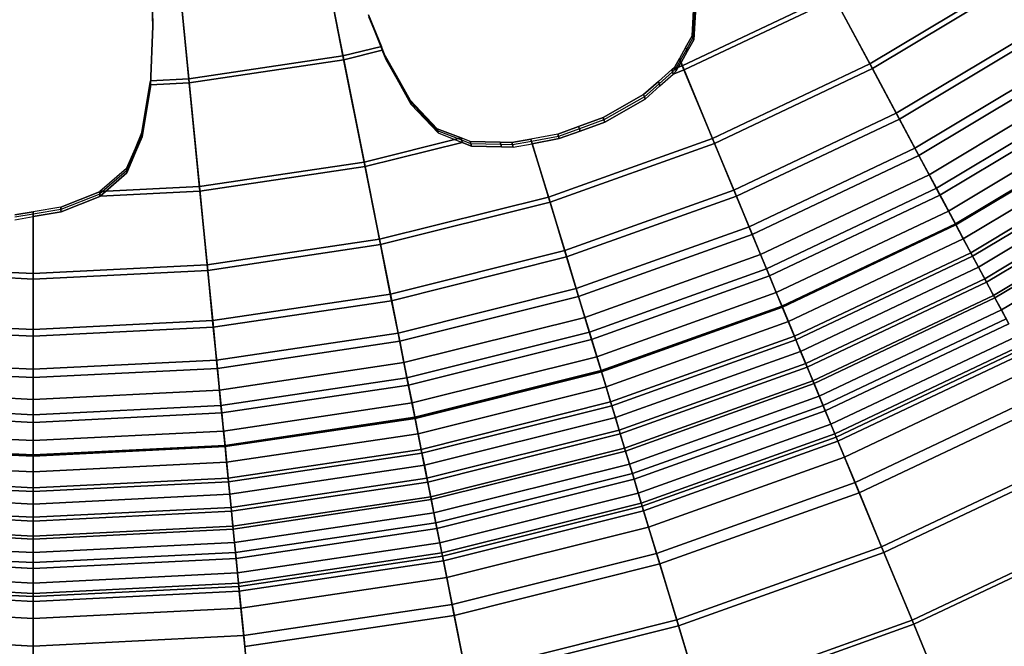
# Model space of a CAD drawing. Units: millimetres. Extents: x -1418 to 1944, y -1547 to 1692.
# Drawn here: x -148 to -137, y 158 to 164 of the extents above; entities that cross this region are included whole.
import ezdxf

# ---------------------------------------------------------------- set-up
doc = ezdxf.new("R2010")
doc.units = ezdxf.units.MM
doc.header["$MEASUREMENT"] = 0
doc.layers.add('Слой1', color=7, linetype='Continuous', lineweight=25)

msp = doc.modelspace()

# ---------------------------------------------------------------- linework, layer by layer
at = {"layer": 'Слой1', "color": 7, "linetype": 'Continuous', "lineweight": 25}
for p, q in [((-144.231, 164.025), (-144.532, 165.54)), ((-144.532, 165.54), (-144.231, 164.025)), ((-144.524, 165.501), (-144.222, 163.983)), ((-144.222, 163.983), (-144.524, 165.501)), ((-146.032, 165.317), (-145.881, 163.779)), ((-145.881, 163.779), (-146.032, 165.317)), ((-145.877, 163.737), (-146.028, 165.277)), ((-146.028, 165.277), (-145.877, 163.737)), ((-146.293, 165.039), (-146.268, 164.384)), ((-146.268, 164.384), (-146.293, 165.039)), ((-146.292, 165.019), (-146.267, 164.364)), ((-146.266, 164.344), (-146.291, 164.999)), ((-146.291, 164.999), (-146.266, 164.344)), ((-136.991, 164.899), (-138.59, 163.94)), ((-138.59, 163.94), (-136.991, 164.899)), ((-138.563, 163.889), (-136.959, 164.851)), ((-136.959, 164.851), (-138.563, 163.889)), ((-138.987, 164.683), (-140.598, 163.92)), ((-140.598, 163.92), (-138.987, 164.683)), ((-140.47, 164.658), (-140.493, 164.24)), ((-140.493, 164.24), (-140.47, 164.658)), ((-138.59, 163.94), (-138.987, 164.683)), ((-138.987, 164.683), (-138.59, 163.94)), ((-140.579, 163.876), (-138.964, 164.64)), ((-138.964, 164.64), (-140.579, 163.876)), ((-140.46, 164.637), (-140.484, 164.219)), ((-140.474, 164.199), (-140.45, 164.617)), ((-140.45, 164.617), (-140.474, 164.199)), ((-138.964, 164.64), (-138.563, 163.889)), ((-138.563, 163.889), (-138.964, 164.64)), ((-143.82, 164.127), (-143.958, 164.464)), ((-143.958, 164.464), (-143.82, 164.127)), ((-146.268, 164.384), (-146.293, 163.759)), ((-146.267, 164.364), (-146.292, 163.738)), ((-146.291, 163.716), (-146.266, 164.344)), ((-146.266, 164.344), (-146.291, 163.716)), ((-146.267, 164.364), (-146.268, 164.384)), ((-146.268, 164.384), (-146.267, 164.364)), ((-146.266, 164.344), (-146.267, 164.364)), ((-146.267, 164.364), (-146.266, 164.344)), ((-143.815, 164.107), (-143.953, 164.444)), ((-143.948, 164.425), (-143.81, 164.086)), ((-136.658, 164.401), (-138.308, 163.412)), ((-138.308, 163.412), (-136.658, 164.401)), ((-138.274, 163.349), (-136.619, 164.342)), ((-136.619, 164.342), (-138.274, 163.349)), ((-140.493, 164.24), (-140.564, 164.114)), ((-140.564, 164.114), (-140.493, 164.24)), ((-140.493, 164.24), (-140.484, 164.219)), ((-140.484, 164.219), (-140.493, 164.24)), ((-140.484, 164.219), (-140.554, 164.094)), ((-140.545, 164.073), (-140.474, 164.199)), ((-140.474, 164.199), (-140.545, 164.073)), ((-140.484, 164.219), (-140.474, 164.199)), ((-140.474, 164.199), (-140.484, 164.219)), ((-144.231, 164.025), (-145.881, 163.779)), ((-145.881, 163.779), (-144.231, 164.025)), ((-143.82, 164.127), (-144.231, 164.025)), ((-144.231, 164.025), (-143.82, 164.127)), ((-144.005, 162.889), (-144.231, 164.025)), ((-144.231, 164.025), (-144.005, 162.889)), ((-144.222, 163.983), (-143.81, 164.086)), ((-143.81, 164.086), (-144.222, 163.983)), ((-143.779, 164.027), (-143.82, 164.127)), ((-143.815, 164.107), (-143.82, 164.127)), ((-143.82, 164.127), (-143.815, 164.107)), ((-143.774, 164.005), (-143.815, 164.107)), ((-143.81, 164.086), (-143.815, 164.107)), ((-143.815, 164.107), (-143.81, 164.086)), ((-143.81, 164.086), (-143.768, 163.984)), ((-143.768, 163.984), (-143.81, 164.086)), ((-143.663, 163.82), (-143.779, 164.027)), ((-143.779, 164.027), (-143.774, 164.005)), ((-143.779, 164.027), (-143.663, 163.82)), ((-143.774, 164.005), (-143.779, 164.027)), ((-140.564, 164.114), (-140.629, 163.997)), ((-140.554, 164.094), (-140.62, 163.977)), ((-140.611, 163.956), (-140.545, 164.073)), ((-140.545, 164.073), (-140.611, 163.956)), ((-140.564, 164.114), (-140.554, 164.094)), ((-140.554, 164.094), (-140.564, 164.114)), ((-140.554, 164.094), (-140.545, 164.073)), ((-140.545, 164.073), (-140.554, 164.094)), ((-136.422, 164.048), (-138.107, 163.037)), ((-138.107, 163.037), (-136.422, 164.048)), ((-145.877, 163.737), (-144.222, 163.983)), ((-144.222, 163.983), (-145.877, 163.737)), ((-144.222, 163.983), (-143.995, 162.841)), ((-143.995, 162.841), (-144.222, 163.983)), ((-143.774, 164.005), (-143.768, 163.984)), ((-143.657, 163.799), (-143.774, 164.005)), ((-143.768, 163.984), (-143.774, 164.005)), ((-143.768, 163.984), (-143.652, 163.777)), ((-143.652, 163.777), (-143.768, 163.984)), ((-140.712, 163.88), (-140.598, 163.92)), ((-140.598, 163.92), (-140.712, 163.88)), ((-140.629, 163.997), (-140.679, 163.908)), ((-140.679, 163.908), (-140.629, 163.997)), ((-140.62, 163.977), (-140.672, 163.887)), ((-140.664, 163.866), (-140.611, 163.956)), ((-140.629, 163.997), (-140.598, 163.92)), ((-140.598, 163.92), (-140.629, 163.997)), ((-140.62, 163.977), (-140.629, 163.997)), ((-140.629, 163.997), (-140.62, 163.977)), ((-140.611, 163.956), (-140.62, 163.977)), ((-140.62, 163.977), (-140.611, 163.956)), ((-140.579, 163.876), (-140.611, 163.956)), ((-140.611, 163.956), (-140.579, 163.876)), ((-140.598, 163.92), (-140.275, 163.141)), ((-140.275, 163.141), (-140.598, 163.92)), ((-138.59, 163.94), (-140.275, 163.141)), ((-140.275, 163.141), (-138.59, 163.94)), ((-138.59, 163.94), (-138.308, 163.412)), ((-138.308, 163.412), (-138.59, 163.94)), ((-138.066, 162.959), (-136.373, 163.975)), ((-136.373, 163.975), (-138.066, 162.959)), ((-143.511, 163.551), (-143.663, 163.82)), ((-143.663, 163.82), (-143.511, 163.551)), ((-143.657, 163.799), (-143.663, 163.82)), ((-143.663, 163.82), (-143.657, 163.799)), ((-140.712, 163.88), (-140.854, 163.753)), ((-140.854, 163.753), (-140.712, 163.88)), ((-140.703, 163.855), (-140.845, 163.728)), ((-140.837, 163.704), (-140.695, 163.831)), ((-140.679, 163.908), (-140.712, 163.88)), ((-140.703, 163.855), (-140.712, 163.88)), ((-140.712, 163.88), (-140.703, 163.855)), ((-140.672, 163.887), (-140.703, 163.855)), ((-140.695, 163.831), (-140.703, 163.855)), ((-140.703, 163.855), (-140.695, 163.831)), ((-140.579, 163.876), (-140.695, 163.831)), ((-140.695, 163.831), (-140.579, 163.876)), ((-140.695, 163.831), (-140.664, 163.866)), ((-140.664, 163.866), (-140.695, 163.831)), ((-140.672, 163.887), (-140.679, 163.908)), ((-140.679, 163.908), (-140.672, 163.887)), ((-140.664, 163.866), (-140.672, 163.887)), ((-140.672, 163.887), (-140.664, 163.866)), ((-140.253, 163.088), (-140.579, 163.876)), ((-140.579, 163.876), (-140.253, 163.088)), ((-140.253, 163.088), (-138.563, 163.889)), ((-138.563, 163.889), (-140.253, 163.088)), ((-138.274, 163.349), (-138.563, 163.889)), ((-138.563, 163.889), (-138.274, 163.349)), ((-146.294, 163.744), (-146.383, 163.204)), ((-146.383, 163.204), (-146.294, 163.744)), ((-146.293, 163.721), (-146.382, 163.182)), ((-146.293, 163.759), (-146.294, 163.744)), ((-146.294, 163.744), (-146.293, 163.759)), ((-146.294, 163.744), (-146.293, 163.721)), ((-146.293, 163.721), (-146.294, 163.744)), ((-145.881, 163.779), (-146.293, 163.759)), ((-146.293, 163.759), (-145.881, 163.779)), ((-146.293, 163.759), (-146.292, 163.738)), ((-146.292, 163.738), (-146.293, 163.759)), ((-146.292, 163.738), (-146.293, 163.721)), ((-146.293, 163.721), (-146.292, 163.699)), ((-146.292, 163.699), (-146.293, 163.721)), ((-146.292, 163.738), (-146.291, 163.716)), ((-146.291, 163.716), (-146.292, 163.738)), ((-146.292, 163.699), (-146.291, 163.716)), ((-146.291, 163.716), (-145.877, 163.737)), ((-145.877, 163.737), (-146.291, 163.716)), ((-145.881, 163.779), (-145.767, 162.626)), ((-145.767, 162.626), (-145.881, 163.779)), ((-145.763, 162.578), (-145.877, 163.737)), ((-145.877, 163.737), (-145.763, 162.578)), ((-143.506, 163.529), (-143.657, 163.799)), ((-143.652, 163.777), (-143.657, 163.799)), ((-143.657, 163.799), (-143.652, 163.777)), ((-143.652, 163.777), (-143.5, 163.507)), ((-143.5, 163.507), (-143.652, 163.777)), ((-140.854, 163.753), (-141.013, 163.611)), ((-141.013, 163.611), (-140.854, 163.753)), ((-140.845, 163.728), (-141.004, 163.587)), ((-140.854, 163.753), (-140.845, 163.728)), ((-140.845, 163.728), (-140.854, 163.753)), ((-140.845, 163.728), (-140.837, 163.704)), ((-140.837, 163.704), (-140.845, 163.728)), ((-136.243, 163.78), (-137.955, 162.753)), ((-137.955, 162.753), (-136.243, 163.78)), ((-146.38, 163.16), (-146.292, 163.699)), ((-146.292, 163.699), (-146.38, 163.16)), ((-141.013, 163.611), (-141.447, 163.365)), ((-141.447, 163.365), (-141.013, 163.611)), ((-141.013, 163.611), (-141.004, 163.587)), ((-141.004, 163.587), (-141.013, 163.611)), ((-140.995, 163.562), (-140.837, 163.704)), ((-140.837, 163.704), (-140.995, 163.562)), ((-137.878, 162.609), (-136.152, 163.644)), ((-136.152, 163.644), (-137.878, 162.609)), ((-143.224, 163.246), (-143.511, 163.551)), ((-143.511, 163.551), (-143.224, 163.246)), ((-143.506, 163.529), (-143.511, 163.551)), ((-143.511, 163.551), (-143.506, 163.529)), ((-143.219, 163.224), (-143.506, 163.529)), ((-143.5, 163.507), (-143.506, 163.529)), ((-143.506, 163.529), (-143.5, 163.507)), ((-143.5, 163.507), (-143.213, 163.202)), ((-143.213, 163.202), (-143.5, 163.507)), ((-141.004, 163.587), (-141.438, 163.341)), ((-141.429, 163.317), (-140.995, 163.562)), ((-140.995, 163.562), (-141.429, 163.317)), ((-141.004, 163.587), (-140.995, 163.562)), ((-140.995, 163.562), (-141.004, 163.587)), ((-136.106, 163.576), (-137.84, 162.536)), ((-137.84, 162.536), (-136.106, 163.576)), ((-138.308, 163.412), (-140.046, 162.589)), ((-140.046, 162.589), (-138.308, 163.412)), ((-138.107, 163.037), (-138.308, 163.412)), ((-138.308, 163.412), (-138.107, 163.037)), ((-135.999, 163.414), (-137.748, 162.365)), ((-137.748, 162.365), (-135.999, 163.414)), ((-141.447, 163.365), (-141.709, 163.27)), ((-141.709, 163.27), (-141.447, 163.365)), ((-141.438, 163.341), (-141.7, 163.246)), ((-141.691, 163.221), (-141.429, 163.317)), ((-141.429, 163.317), (-141.691, 163.221)), ((-141.438, 163.341), (-141.447, 163.365)), ((-141.447, 163.365), (-141.438, 163.341)), ((-141.429, 163.317), (-141.438, 163.341)), ((-141.438, 163.341), (-141.429, 163.317)), ((-140.019, 162.523), (-138.274, 163.349)), ((-138.274, 163.349), (-140.019, 162.523)), ((-138.274, 163.349), (-138.066, 162.959)), ((-138.066, 162.959), (-138.274, 163.349)), ((-146.383, 163.204), (-146.454, 163.039)), ((-146.454, 163.039), (-146.383, 163.204)), ((-146.382, 163.182), (-146.453, 163.017)), ((-146.383, 163.204), (-146.382, 163.182)), ((-146.382, 163.182), (-146.383, 163.204)), ((-146.382, 163.182), (-146.38, 163.16)), ((-146.38, 163.16), (-146.382, 163.182)), ((-142.966, 163.148), (-143.224, 163.246)), ((-143.224, 163.246), (-142.966, 163.148)), ((-143.219, 163.224), (-143.224, 163.246)), ((-143.224, 163.246), (-143.219, 163.224)), ((-142.96, 163.124), (-143.219, 163.224)), ((-143.213, 163.202), (-143.219, 163.224)), ((-143.219, 163.224), (-143.213, 163.202)), ((-143.213, 163.202), (-142.954, 163.099)), ((-141.932, 163.189), (-142.22, 163.136)), ((-141.709, 163.27), (-141.932, 163.189)), ((-141.932, 163.189), (-141.709, 163.27)), ((-141.932, 163.189), (-141.923, 163.164)), ((-141.923, 163.164), (-141.932, 163.189)), ((-141.7, 163.246), (-141.923, 163.164)), ((-141.915, 163.14), (-141.691, 163.221)), ((-141.691, 163.221), (-141.915, 163.14)), ((-141.7, 163.246), (-141.709, 163.27)), ((-141.709, 163.27), (-141.7, 163.246)), ((-141.691, 163.221), (-141.7, 163.246)), ((-141.7, 163.246), (-141.691, 163.221)), ((-137.675, 162.228), (-135.912, 163.285)), ((-135.912, 163.285), (-137.675, 162.228)), ((-135.905, 163.274), (-137.669, 162.216)), ((-137.669, 162.216), (-135.905, 163.274)), ((-146.451, 162.994), (-146.38, 163.16)), ((-146.38, 163.16), (-146.451, 162.994)), ((-144.005, 162.889), (-142.966, 163.148)), ((-142.966, 163.148), (-144.005, 162.889)), ((-142.954, 163.099), (-143.995, 162.841)), ((-143.995, 162.841), (-142.954, 163.099)), ((-142.869, 163.111), (-142.966, 163.148)), ((-142.966, 163.148), (-142.96, 163.124)), ((-142.96, 163.124), (-142.966, 163.148)), ((-142.96, 163.124), (-142.954, 163.099)), ((-142.862, 163.086), (-142.96, 163.124)), ((-142.954, 163.099), (-142.96, 163.124)), ((-142.954, 163.099), (-142.856, 163.061)), ((-142.856, 163.061), (-142.954, 163.099)), ((-142.548, 163.102), (-142.869, 163.111)), ((-142.869, 163.111), (-142.862, 163.086)), ((-142.869, 163.111), (-142.548, 163.102)), ((-142.862, 163.086), (-142.869, 163.111)), ((-142.862, 163.086), (-142.856, 163.061)), ((-142.542, 163.077), (-142.862, 163.086)), ((-142.856, 163.061), (-142.862, 163.086)), ((-142.422, 163.098), (-142.548, 163.102)), ((-142.548, 163.102), (-142.422, 163.098)), ((-142.542, 163.077), (-142.548, 163.102)), ((-142.548, 163.102), (-142.542, 163.077)), ((-142.416, 163.073), (-142.542, 163.077)), ((-142.535, 163.052), (-142.542, 163.077)), ((-142.542, 163.077), (-142.535, 163.052)), ((-142.22, 163.136), (-142.422, 163.098)), ((-142.422, 163.098), (-142.22, 163.136)), ((-142.416, 163.073), (-142.422, 163.098)), ((-142.422, 163.098), (-142.416, 163.073)), ((-142.212, 163.111), (-142.416, 163.073)), ((-142.41, 163.048), (-142.205, 163.086)), ((-142.031, 162.514), (-142.22, 163.136)), ((-142.22, 163.136), (-142.031, 162.514)), ((-142.22, 163.136), (-142.212, 163.111)), ((-142.212, 163.111), (-142.22, 163.136)), ((-141.923, 163.164), (-142.212, 163.111)), ((-142.212, 163.111), (-142.205, 163.086)), ((-142.205, 163.086), (-142.212, 163.111)), ((-142.205, 163.086), (-141.915, 163.14)), ((-141.915, 163.14), (-142.205, 163.086)), ((-142.205, 163.086), (-142.014, 162.459)), ((-142.014, 162.459), (-142.205, 163.086)), ((-140.275, 163.141), (-142.031, 162.514)), ((-142.031, 162.514), (-140.275, 163.141)), ((-142.014, 162.459), (-140.253, 163.088)), ((-140.253, 163.088), (-142.014, 162.459)), ((-141.923, 163.164), (-141.915, 163.14)), ((-141.915, 163.14), (-141.923, 163.164)), ((-140.046, 162.589), (-140.275, 163.141)), ((-140.275, 163.141), (-140.046, 162.589)), ((-140.253, 163.088), (-140.019, 162.523)), ((-140.019, 162.523), (-140.253, 163.088)), ((-135.812, 163.135), (-137.59, 162.068)), ((-137.59, 162.068), (-135.812, 163.135)), ((-146.454, 163.039), (-146.548, 162.82)), ((-146.548, 162.82), (-146.454, 163.039)), ((-146.453, 163.017), (-146.547, 162.797)), ((-146.546, 162.775), (-146.451, 162.994)), ((-146.451, 162.994), (-146.546, 162.775)), ((-146.454, 163.039), (-146.453, 163.017)), ((-146.453, 163.017), (-146.454, 163.039)), ((-146.453, 163.017), (-146.451, 162.994)), ((-146.451, 162.994), (-146.453, 163.017)), ((-142.856, 163.061), (-142.535, 163.052)), ((-142.535, 163.052), (-142.856, 163.061)), ((-142.535, 163.052), (-142.41, 163.048)), ((-142.41, 163.048), (-142.535, 163.052)), ((-142.41, 163.048), (-142.416, 163.073)), ((-142.416, 163.073), (-142.41, 163.048)), ((-138.107, 163.037), (-139.883, 162.196)), ((-139.883, 162.196), (-138.107, 163.037)), ((-137.955, 162.753), (-138.107, 163.037)), ((-138.107, 163.037), (-137.955, 162.753)), ((-135.717, 162.993), (-137.509, 161.918)), ((-137.509, 161.918), (-135.717, 162.993)), ((-144.005, 162.889), (-145.767, 162.626)), ((-145.767, 162.626), (-144.005, 162.889)), ((-143.84, 162.062), (-144.005, 162.889)), ((-144.005, 162.889), (-143.84, 162.062)), ((-139.85, 162.114), (-138.066, 162.959)), ((-138.066, 162.959), (-139.85, 162.114)), ((-138.066, 162.959), (-137.878, 162.609)), ((-137.878, 162.609), (-138.066, 162.959)), ((-137.49, 161.882), (-135.694, 162.959)), ((-135.694, 162.959), (-137.49, 161.882)), ((-146.548, 162.82), (-146.834, 162.573)), ((-146.547, 162.797), (-146.833, 162.548)), ((-146.832, 162.523), (-146.546, 162.775)), ((-146.546, 162.775), (-146.832, 162.523)), ((-146.547, 162.797), (-146.548, 162.82)), ((-146.548, 162.82), (-146.547, 162.797)), ((-146.546, 162.775), (-146.547, 162.797)), ((-146.547, 162.797), (-146.546, 162.775)), ((-145.763, 162.578), (-143.995, 162.841)), ((-143.995, 162.841), (-145.763, 162.578)), ((-143.995, 162.841), (-143.829, 162.005)), ((-143.829, 162.005), (-143.995, 162.841)), ((-135.62, 162.848), (-137.427, 161.764)), ((-137.427, 161.764), (-135.62, 162.848)), ((-139.76, 161.898), (-137.955, 162.753)), ((-137.955, 162.753), (-139.76, 161.898)), ((-137.84, 162.536), (-137.955, 162.753)), ((-137.955, 162.753), (-137.84, 162.536)), ((-137.36, 161.64), (-135.542, 162.731)), ((-135.542, 162.731), (-137.36, 161.64)), ((-135.519, 162.697), (-137.341, 161.604)), ((-137.341, 161.604), (-135.519, 162.697)), ((-146.836, 162.572), (-147.251, 162.407)), ((-147.251, 162.407), (-146.836, 162.572)), ((-146.834, 162.573), (-146.836, 162.572)), ((-146.836, 162.572), (-146.834, 162.573)), ((-146.836, 162.572), (-146.835, 162.546)), ((-146.835, 162.546), (-146.836, 162.572)), ((-146.833, 162.548), (-146.835, 162.546)), ((-146.834, 162.573), (-145.767, 162.626)), ((-145.767, 162.626), (-146.834, 162.573)), ((-146.833, 162.548), (-146.834, 162.573)), ((-146.834, 162.573), (-146.833, 162.548)), ((-146.832, 162.523), (-146.833, 162.548)), ((-146.833, 162.548), (-146.832, 162.523)), ((-145.763, 162.578), (-146.832, 162.523)), ((-146.832, 162.523), (-145.763, 162.578)), ((-145.685, 161.788), (-145.767, 162.626)), ((-145.767, 162.626), (-145.685, 161.788)), ((-145.763, 162.578), (-145.679, 161.73)), ((-145.679, 161.73), (-145.763, 162.578)), ((-140.046, 162.589), (-141.857, 161.942)), ((-141.857, 161.942), (-140.046, 162.589)), ((-139.883, 162.196), (-140.046, 162.589)), ((-140.046, 162.589), (-139.883, 162.196)), ((-137.878, 162.609), (-139.697, 161.747)), ((-139.697, 161.747), (-137.878, 162.609)), ((-137.878, 162.609), (-137.675, 162.228)), ((-137.675, 162.228), (-137.878, 162.609)), ((-137.265, 161.462), (-135.43, 162.563)), ((-135.43, 162.563), (-137.265, 161.462)), ((-146.835, 162.546), (-147.25, 162.381)), ((-147.249, 162.355), (-146.833, 162.52)), ((-146.833, 162.52), (-147.249, 162.355)), ((-146.835, 162.546), (-146.833, 162.52)), ((-146.833, 162.52), (-146.835, 162.546)), ((-146.833, 162.52), (-146.832, 162.523)), ((-142.031, 162.514), (-143.84, 162.062)), ((-143.84, 162.062), (-142.031, 162.514)), ((-143.829, 162.005), (-142.014, 162.459)), ((-142.014, 162.459), (-143.829, 162.005)), ((-142.031, 162.514), (-141.857, 161.942)), ((-141.857, 161.942), (-142.031, 162.514)), ((-141.837, 161.874), (-142.014, 162.459)), ((-142.014, 162.459), (-141.837, 161.874)), ((-141.837, 161.874), (-140.019, 162.523)), ((-140.019, 162.523), (-141.837, 161.874)), ((-140.019, 162.523), (-139.85, 162.114)), ((-139.85, 162.114), (-140.019, 162.523)), ((-137.84, 162.536), (-139.666, 161.671)), ((-139.666, 161.671), (-137.84, 162.536)), ((-137.84, 162.536), (-137.748, 162.365)), ((-137.748, 162.365), (-137.84, 162.536)), ((-135.413, 162.537), (-137.251, 161.435)), ((-137.251, 161.435), (-135.413, 162.537)), ((-147.547, 162.357), (-147.743, 162.324)), ((-147.743, 162.324), (-147.547, 162.357)), ((-147.251, 162.407), (-147.547, 162.357)), ((-147.25, 162.381), (-147.547, 162.331)), ((-147.547, 161.695), (-147.547, 162.357)), ((-147.547, 162.357), (-147.547, 161.695)), ((-147.547, 162.357), (-147.547, 162.331)), ((-147.547, 162.331), (-147.547, 162.357)), ((-147.547, 162.305), (-147.249, 162.355)), ((-147.249, 162.355), (-147.547, 162.305)), ((-147.25, 162.381), (-147.251, 162.407)), ((-147.251, 162.407), (-147.25, 162.381)), ((-147.249, 162.355), (-147.25, 162.381)), ((-147.25, 162.381), (-147.249, 162.355)), ((-137.748, 162.365), (-139.592, 161.492)), ((-139.592, 161.492), (-137.748, 162.365)), ((-137.669, 162.216), (-137.748, 162.365)), ((-137.748, 162.365), (-137.669, 162.216)), ((-137.182, 161.306), (-135.332, 162.416)), ((-135.332, 162.416), (-137.182, 161.306)), ((-147.745, 162.272), (-147.547, 162.305)), ((-147.547, 162.331), (-147.744, 162.298)), ((-147.547, 162.331), (-147.547, 162.305)), ((-147.547, 162.305), (-147.547, 162.331)), ((-147.547, 162.305), (-147.547, 161.637)), ((-147.547, 161.637), (-147.547, 162.305)), ((-139.883, 162.196), (-141.734, 161.535)), ((-141.734, 161.535), (-139.883, 162.196)), ((-139.76, 161.898), (-139.883, 162.196)), ((-139.883, 162.196), (-139.76, 161.898)), ((-139.532, 161.348), (-137.675, 162.228)), ((-137.675, 162.228), (-139.532, 161.348)), ((-137.669, 162.216), (-139.527, 161.336)), ((-139.527, 161.336), (-137.669, 162.216)), ((-137.49, 161.882), (-137.675, 162.228)), ((-137.675, 162.228), (-137.49, 161.882)), ((-137.59, 162.068), (-137.669, 162.216)), ((-137.669, 162.216), (-137.59, 162.068)), ((-143.84, 162.062), (-145.685, 161.788)), ((-145.685, 161.788), (-143.84, 162.062)), ((-143.723, 161.475), (-143.84, 162.062)), ((-143.84, 162.062), (-143.723, 161.475)), ((-141.708, 161.451), (-139.85, 162.114)), ((-139.85, 162.114), (-141.708, 161.451)), ((-139.85, 162.114), (-139.697, 161.747)), ((-139.697, 161.747), (-139.85, 162.114)), ((-139.463, 161.181), (-137.59, 162.068)), ((-137.59, 162.068), (-139.463, 161.181)), ((-137.509, 161.918), (-137.59, 162.068)), ((-137.59, 162.068), (-137.509, 161.918)), ((-145.679, 161.73), (-143.829, 162.005)), ((-143.829, 162.005), (-145.679, 161.73)), ((-143.829, 162.005), (-143.71, 161.405)), ((-143.71, 161.405), (-143.829, 162.005)), ((-143.723, 161.475), (-141.857, 161.942)), ((-141.857, 161.942), (-143.723, 161.475)), ((-141.857, 161.942), (-141.734, 161.535)), ((-141.734, 161.535), (-141.857, 161.942)), ((-137.509, 161.918), (-139.398, 161.024)), ((-139.398, 161.024), (-137.509, 161.918)), ((-137.509, 161.918), (-137.427, 161.764)), ((-137.427, 161.764), (-137.509, 161.918)), ((-141.837, 161.874), (-143.71, 161.405)), ((-143.71, 161.405), (-141.837, 161.874)), ((-141.708, 161.451), (-141.837, 161.874)), ((-141.837, 161.874), (-141.708, 161.451)), ((-141.64, 161.226), (-139.76, 161.898)), ((-139.76, 161.898), (-141.64, 161.226)), ((-139.666, 161.671), (-139.76, 161.898)), ((-139.76, 161.898), (-139.666, 161.671)), ((-139.382, 160.985), (-137.49, 161.882)), ((-137.49, 161.882), (-139.382, 160.985)), ((-137.49, 161.882), (-137.36, 161.64)), ((-137.36, 161.64), (-137.49, 161.882)), ((-149.415, 161.73), (-147.547, 161.637)), ((-147.547, 161.637), (-149.415, 161.73)), ((-147.547, 161.695), (-149.41, 161.788)), ((-149.41, 161.788), (-147.547, 161.695)), ((-145.685, 161.788), (-147.547, 161.695)), ((-147.547, 161.695), (-145.685, 161.788)), ((-147.547, 161.637), (-145.679, 161.73)), ((-145.679, 161.73), (-147.547, 161.637)), ((-145.685, 161.788), (-145.626, 161.192)), ((-145.626, 161.192), (-145.685, 161.788)), ((-145.619, 161.121), (-145.679, 161.73)), ((-145.679, 161.73), (-145.619, 161.121)), ((-139.697, 161.747), (-141.593, 161.07)), ((-141.593, 161.07), (-139.697, 161.747)), ((-139.697, 161.747), (-139.532, 161.348)), ((-139.532, 161.348), (-139.697, 161.747)), ((-137.427, 161.764), (-139.331, 160.862)), ((-139.331, 160.862), (-137.427, 161.764)), ((-137.341, 161.604), (-137.427, 161.764)), ((-137.427, 161.764), (-137.341, 161.604)), ((-147.547, 161.096), (-147.547, 161.695)), ((-147.547, 161.695), (-147.547, 161.096)), ((-147.547, 161.637), (-147.547, 161.025)), ((-147.547, 161.025), (-147.547, 161.637)), ((-139.666, 161.671), (-141.569, 160.991)), ((-141.569, 160.991), (-139.666, 161.671)), ((-139.592, 161.492), (-139.666, 161.671)), ((-139.666, 161.671), (-139.592, 161.492)), ((-139.277, 160.732), (-137.36, 161.64)), ((-137.36, 161.64), (-139.277, 160.732)), ((-137.341, 161.604), (-139.261, 160.694)), ((-139.261, 160.694), (-137.341, 161.604)), ((-137.36, 161.64), (-137.265, 161.462)), ((-137.265, 161.462), (-137.36, 161.64)), ((-137.251, 161.435), (-137.341, 161.604)), ((-137.341, 161.604), (-137.251, 161.435)), ((-141.734, 161.535), (-143.641, 161.058)), ((-143.641, 161.058), (-141.734, 161.535)), ((-141.734, 161.535), (-141.64, 161.226)), ((-141.64, 161.226), (-141.734, 161.535)), ((-143.723, 161.475), (-145.626, 161.192)), ((-145.626, 161.192), (-143.723, 161.475)), ((-145.619, 161.121), (-143.71, 161.405)), ((-143.71, 161.405), (-145.619, 161.121)), ((-143.641, 161.058), (-143.723, 161.475)), ((-143.723, 161.475), (-143.641, 161.058)), ((-143.71, 161.405), (-143.623, 160.972)), ((-143.623, 160.972), (-143.71, 161.405)), ((-143.623, 160.972), (-141.708, 161.451)), ((-141.708, 161.451), (-143.623, 160.972)), ((-141.593, 161.07), (-141.708, 161.451)), ((-141.708, 161.451), (-141.593, 161.07)), ((-139.592, 161.492), (-141.513, 160.805)), ((-141.513, 160.805), (-139.592, 161.492)), ((-139.527, 161.336), (-139.592, 161.492)), ((-139.592, 161.492), (-139.527, 161.336)), ((-137.265, 161.462), (-139.2, 160.546)), ((-139.2, 160.546), (-137.265, 161.462)), ((-139.188, 160.517), (-137.251, 161.435)), ((-137.251, 161.435), (-139.188, 160.517)), ((-137.265, 161.462), (-137.182, 161.306)), ((-137.182, 161.306), (-137.265, 161.462)), ((-137.132, 161.212), (-137.251, 161.435)), ((-137.251, 161.435), (-137.132, 161.212)), ((-141.468, 160.657), (-139.532, 161.348)), ((-139.532, 161.348), (-141.468, 160.657)), ((-139.527, 161.336), (-141.464, 160.644)), ((-141.464, 160.644), (-139.527, 161.336)), ((-139.532, 161.348), (-139.382, 160.985)), ((-139.382, 160.985), (-139.532, 161.348)), ((-139.463, 161.181), (-139.527, 161.336)), ((-139.527, 161.336), (-139.463, 161.181)), ((-139.132, 160.382), (-137.182, 161.306)), ((-137.182, 161.306), (-139.132, 160.382)), ((-137.102, 161.157), (-137.182, 161.306)), ((-137.182, 161.306), (-137.102, 161.157)), ((-147.547, 161.096), (-149.468, 161.192)), ((-149.468, 161.192), (-147.547, 161.096)), ((-145.626, 161.192), (-147.547, 161.096)), ((-147.547, 161.096), (-145.626, 161.192)), ((-145.585, 160.769), (-145.626, 161.192)), ((-145.626, 161.192), (-145.585, 160.769)), ((-143.578, 160.742), (-141.64, 161.226)), ((-141.64, 161.226), (-143.578, 160.742)), ((-141.569, 160.991), (-141.64, 161.226)), ((-141.64, 161.226), (-141.569, 160.991)), ((-141.415, 160.484), (-139.463, 161.181)), ((-139.463, 161.181), (-141.415, 160.484)), ((-139.398, 161.024), (-139.463, 161.181)), ((-139.463, 161.181), (-139.398, 161.024)), ((-137.132, 161.212), (-139.091, 160.284)), ((-139.091, 160.284), (-137.132, 161.212)), ((-149.475, 161.121), (-147.547, 161.025)), ((-147.547, 161.025), (-149.475, 161.121)), ((-147.547, 161.025), (-145.619, 161.121)), ((-145.619, 161.121), (-147.547, 161.025)), ((-147.547, 160.671), (-147.547, 161.096)), ((-147.547, 161.096), (-147.547, 160.671)), ((-145.619, 161.121), (-145.576, 160.681)), ((-145.576, 160.681), (-145.619, 161.121)), ((-139.067, 160.226), (-137.102, 161.157)), ((-137.102, 161.157), (-139.067, 160.226)), ((-147.547, 161.025), (-147.547, 160.583)), ((-147.547, 160.583), (-147.547, 161.025)), ((-143.641, 161.058), (-145.585, 160.769)), ((-145.585, 160.769), (-143.641, 161.058)), ((-145.576, 160.681), (-143.623, 160.972)), ((-143.623, 160.972), (-145.576, 160.681)), ((-143.641, 161.058), (-143.578, 160.742)), ((-143.578, 160.742), (-143.641, 161.058)), ((-143.546, 160.581), (-143.623, 160.972)), ((-143.623, 160.972), (-143.546, 160.581)), ((-141.593, 161.07), (-143.546, 160.581)), ((-143.546, 160.581), (-141.593, 161.07)), ((-141.569, 160.991), (-143.53, 160.501)), ((-143.53, 160.501), (-141.569, 160.991)), ((-141.593, 161.07), (-141.468, 160.657)), ((-141.468, 160.657), (-141.593, 161.07)), ((-141.569, 160.991), (-141.513, 160.805)), ((-141.513, 160.805), (-141.569, 160.991)), ((-139.398, 161.024), (-141.366, 160.321)), ((-141.366, 160.321), (-139.398, 161.024)), ((-141.354, 160.281), (-139.382, 160.985)), ((-139.382, 160.985), (-141.354, 160.281)), ((-139.331, 160.862), (-139.398, 161.024)), ((-139.398, 161.024), (-139.331, 160.862)), ((-139.382, 160.985), (-139.277, 160.732)), ((-139.277, 160.732), (-139.382, 160.985)), ((-139.008, 160.082), (-137.028, 161.019)), ((-137.028, 161.019), (-139.008, 160.082)), ((-139.331, 160.862), (-141.315, 160.154)), ((-141.315, 160.154), (-139.331, 160.862)), ((-139.261, 160.694), (-139.331, 160.862)), ((-139.331, 160.862), (-139.261, 160.694)), ((-136.976, 160.921), (-138.965, 159.979)), ((-138.965, 159.979), (-136.976, 160.921)), ((-136.96, 160.89), (-138.952, 159.946)), ((-138.952, 159.946), (-136.96, 160.89)), ((-147.547, 160.671), (-149.51, 160.769)), ((-149.51, 160.769), (-147.547, 160.671)), ((-145.585, 160.769), (-147.547, 160.671)), ((-147.547, 160.671), (-145.585, 160.769)), ((-145.553, 160.448), (-145.585, 160.769)), ((-145.585, 160.769), (-145.553, 160.448)), ((-143.492, 160.31), (-141.513, 160.805)), ((-141.513, 160.805), (-143.492, 160.31)), ((-141.513, 160.805), (-141.464, 160.644)), ((-141.464, 160.644), (-141.513, 160.805)), ((-138.932, 159.9), (-136.936, 160.846)), ((-136.936, 160.846), (-138.932, 159.9)), ((-149.519, 160.681), (-147.547, 160.583)), ((-147.547, 160.583), (-149.519, 160.681)), ((-147.547, 160.583), (-145.576, 160.681)), ((-145.576, 160.681), (-147.547, 160.583)), ((-147.547, 160.349), (-147.547, 160.671)), ((-147.547, 160.671), (-147.547, 160.349)), ((-145.576, 160.681), (-145.537, 160.285)), ((-145.537, 160.285), (-145.576, 160.681)), ((-143.578, 160.742), (-145.553, 160.448)), ((-145.553, 160.448), (-143.578, 160.742)), ((-143.578, 160.742), (-143.53, 160.501)), ((-143.53, 160.501), (-143.578, 160.742)), ((-143.462, 160.158), (-141.468, 160.657)), ((-141.468, 160.657), (-143.462, 160.158)), ((-141.354, 160.281), (-141.468, 160.657)), ((-141.468, 160.657), (-141.354, 160.281)), ((-141.274, 160.019), (-139.277, 160.732)), ((-139.277, 160.732), (-141.274, 160.019)), ((-139.261, 160.694), (-141.262, 159.98)), ((-141.262, 159.98), (-139.261, 160.694)), ((-139.277, 160.732), (-139.2, 160.546)), ((-139.2, 160.546), (-139.277, 160.732)), ((-139.188, 160.517), (-139.261, 160.694)), ((-139.261, 160.694), (-139.188, 160.517)), ((-138.863, 159.731), (-136.85, 160.685)), ((-136.85, 160.685), (-138.863, 159.731)), ((-147.547, 160.583), (-147.547, 160.185)), ((-147.547, 160.185), (-147.547, 160.583)), ((-145.537, 160.285), (-143.546, 160.581)), ((-143.546, 160.581), (-145.537, 160.285)), ((-143.462, 160.158), (-143.546, 160.581)), ((-143.546, 160.581), (-143.462, 160.158)), ((-141.464, 160.644), (-143.459, 160.145)), ((-143.459, 160.145), (-141.464, 160.644)), ((-141.464, 160.644), (-141.415, 160.484)), ((-141.415, 160.484), (-141.464, 160.644)), ((-139.2, 160.546), (-141.216, 159.826)), ((-141.216, 159.826), (-139.2, 160.546)), ((-139.2, 160.546), (-139.132, 160.382)), ((-139.132, 160.382), (-139.2, 160.546)), ((-149.541, 160.448), (-147.547, 160.349)), ((-147.547, 160.349), (-149.541, 160.448)), ((-147.547, 160.349), (-145.553, 160.448)), ((-145.553, 160.448), (-147.547, 160.349)), ((-145.529, 160.204), (-145.553, 160.448)), ((-145.553, 160.448), (-145.529, 160.204)), ((-143.53, 160.501), (-145.529, 160.204)), ((-145.529, 160.204), (-143.53, 160.501)), ((-143.492, 160.31), (-143.53, 160.501)), ((-143.53, 160.501), (-143.492, 160.31)), ((-143.426, 159.981), (-141.415, 160.484)), ((-141.415, 160.484), (-143.426, 159.981)), ((-141.366, 160.321), (-141.415, 160.484)), ((-141.415, 160.484), (-141.366, 160.321)), ((-141.206, 159.796), (-139.188, 160.517)), ((-139.188, 160.517), (-141.206, 159.796)), ((-139.091, 160.284), (-139.188, 160.517)), ((-139.188, 160.517), (-139.091, 160.284)), ((-147.547, 160.103), (-147.547, 160.349)), ((-147.547, 160.349), (-147.547, 160.103)), ((-141.164, 159.657), (-139.132, 160.382)), ((-139.132, 160.382), (-141.164, 159.657)), ((-139.132, 160.382), (-139.067, 160.226)), ((-139.067, 160.226), (-139.132, 160.382)), ((-136.711, 160.424), (-138.749, 159.458)), ((-138.749, 159.458), (-136.711, 160.424)), ((-147.547, 160.185), (-149.558, 160.285)), ((-149.558, 160.285), (-147.547, 160.185)), ((-145.537, 160.285), (-147.547, 160.185)), ((-147.547, 160.185), (-145.537, 160.285)), ((-145.537, 160.285), (-145.494, 159.856)), ((-145.494, 159.856), (-145.537, 160.285)), ((-143.492, 160.31), (-145.51, 160.01)), ((-145.51, 160.01), (-143.492, 160.31)), ((-143.459, 160.145), (-143.492, 160.31)), ((-143.492, 160.31), (-143.459, 160.145)), ((-141.366, 160.321), (-143.393, 159.814)), ((-143.393, 159.814), (-141.366, 160.321)), ((-141.354, 160.281), (-143.385, 159.773)), ((-143.385, 159.773), (-141.354, 160.281)), ((-141.366, 160.321), (-141.315, 160.154)), ((-141.315, 160.154), (-141.366, 160.321)), ((-141.274, 160.019), (-141.354, 160.281)), ((-141.354, 160.281), (-141.274, 160.019)), ((-139.091, 160.284), (-141.133, 159.554)), ((-141.133, 159.554), (-139.091, 160.284)), ((-138.952, 159.946), (-139.091, 160.284)), ((-139.091, 160.284), (-138.952, 159.946)), ((-138.704, 159.349), (-136.655, 160.32)), ((-136.655, 160.32), (-138.704, 159.349)), ((-147.547, 160.103), (-149.566, 160.204)), ((-149.566, 160.204), (-147.547, 160.103)), ((-145.529, 160.204), (-147.547, 160.103)), ((-147.547, 160.103), (-145.529, 160.204)), ((-147.547, 160.185), (-147.547, 159.754)), ((-147.547, 159.754), (-147.547, 160.185)), ((-145.529, 160.204), (-145.51, 160.01)), ((-145.51, 160.01), (-145.529, 160.204)), ((-145.494, 159.856), (-143.462, 160.158)), ((-143.462, 160.158), (-145.494, 159.856)), ((-143.459, 160.145), (-145.493, 159.843)), ((-145.493, 159.843), (-143.459, 160.145)), ((-143.462, 160.158), (-143.385, 159.773)), ((-143.385, 159.773), (-143.462, 160.158)), ((-143.459, 160.145), (-143.426, 159.981)), ((-143.426, 159.981), (-143.459, 160.145)), ((-143.359, 159.643), (-141.315, 160.154)), ((-141.315, 160.154), (-143.359, 159.643)), ((-141.315, 160.154), (-141.262, 159.98)), ((-141.262, 159.98), (-141.315, 160.154)), ((-141.115, 159.495), (-139.067, 160.226)), ((-139.067, 160.226), (-141.115, 159.495)), ((-139.067, 160.226), (-139.008, 160.082)), ((-139.008, 160.082), (-139.067, 160.226)), ((-147.547, 159.909), (-147.547, 160.103)), ((-147.547, 160.103), (-147.547, 159.909)), ((-143.332, 159.504), (-141.274, 160.019)), ((-141.274, 160.019), (-143.332, 159.504)), ((-141.216, 159.826), (-141.274, 160.019)), ((-141.274, 160.019), (-141.216, 159.826)), ((-141.07, 159.345), (-139.008, 160.082)), ((-139.008, 160.082), (-141.07, 159.345)), ((-139.008, 160.082), (-138.965, 159.979)), ((-138.965, 159.979), (-139.008, 160.082)), ((-147.547, 159.909), (-149.585, 160.01)), ((-149.585, 160.01), (-147.547, 159.909)), ((-145.51, 160.01), (-147.547, 159.909)), ((-147.547, 159.909), (-145.51, 160.01)), ((-145.493, 159.843), (-145.51, 160.01)), ((-145.51, 160.01), (-145.493, 159.843)), ((-143.426, 159.981), (-145.477, 159.676)), ((-145.477, 159.676), (-143.426, 159.981)), ((-143.426, 159.981), (-143.393, 159.814)), ((-143.393, 159.814), (-143.426, 159.981)), ((-141.262, 159.98), (-143.324, 159.464)), ((-143.324, 159.464), (-141.262, 159.98)), ((-141.262, 159.98), (-141.206, 159.796)), ((-141.206, 159.796), (-141.262, 159.98)), ((-138.965, 159.979), (-141.038, 159.239)), ((-141.038, 159.239), (-138.965, 159.979)), ((-138.952, 159.946), (-141.027, 159.205)), ((-141.027, 159.205), (-138.952, 159.946)), ((-138.965, 159.979), (-138.932, 159.9)), ((-138.932, 159.9), (-138.965, 159.979)), ((-138.749, 159.458), (-138.952, 159.946)), ((-138.952, 159.946), (-138.749, 159.458)), ((-147.547, 159.741), (-149.601, 159.843)), ((-149.601, 159.843), (-147.547, 159.741)), ((-149.6, 159.856), (-147.547, 159.754)), ((-147.547, 159.754), (-149.6, 159.856)), ((-147.547, 159.741), (-147.547, 159.909)), ((-147.547, 159.909), (-147.547, 159.741)), ((-147.547, 159.754), (-145.494, 159.856)), ((-145.494, 159.856), (-147.547, 159.754)), ((-145.493, 159.843), (-147.547, 159.741)), ((-147.547, 159.741), (-145.493, 159.843)), ((-145.456, 159.465), (-145.494, 159.856)), ((-145.494, 159.856), (-145.456, 159.465)), ((-145.477, 159.676), (-145.493, 159.843)), ((-145.493, 159.843), (-145.477, 159.676)), ((-143.393, 159.814), (-145.46, 159.507)), ((-145.46, 159.507), (-143.393, 159.814)), ((-143.359, 159.643), (-143.393, 159.814)), ((-143.393, 159.814), (-143.359, 159.643)), ((-141.216, 159.826), (-143.292, 159.306)), ((-143.292, 159.306), (-141.216, 159.826)), ((-141.216, 159.826), (-141.164, 159.657)), ((-141.164, 159.657), (-141.216, 159.826)), ((-141.013, 159.157), (-138.932, 159.9)), ((-138.932, 159.9), (-141.013, 159.157)), ((-138.932, 159.9), (-138.863, 159.731)), ((-138.863, 159.731), (-138.932, 159.9)), ((-147.547, 159.754), (-147.547, 159.361)), ((-147.547, 159.361), (-147.547, 159.754)), ((-147.547, 159.573), (-147.547, 159.741)), ((-147.547, 159.741), (-147.547, 159.573)), ((-145.456, 159.465), (-143.385, 159.773)), ((-143.385, 159.773), (-145.456, 159.465)), ((-143.385, 159.773), (-143.332, 159.504)), ((-143.332, 159.504), (-143.385, 159.773)), ((-143.286, 159.276), (-141.206, 159.796)), ((-141.206, 159.796), (-143.286, 159.276)), ((-141.133, 159.554), (-141.206, 159.796)), ((-141.206, 159.796), (-141.133, 159.554)), ((-140.96, 158.982), (-138.863, 159.731)), ((-138.863, 159.731), (-140.96, 158.982)), ((-138.863, 159.731), (-138.704, 159.349)), ((-138.704, 159.349), (-138.863, 159.731)), ((-138.465, 158.771), (-136.36, 159.768)), ((-136.36, 159.768), (-138.465, 158.771)), ((-136.329, 159.71), (-138.44, 158.711)), ((-138.44, 158.711), (-136.329, 159.71)), ((-149.618, 159.676), (-147.547, 159.573)), ((-147.547, 159.573), (-149.618, 159.676)), ((-147.547, 159.573), (-145.477, 159.676)), ((-145.477, 159.676), (-147.547, 159.573)), ((-145.46, 159.507), (-145.477, 159.676)), ((-145.477, 159.676), (-145.46, 159.507)), ((-143.359, 159.643), (-145.443, 159.333)), ((-145.443, 159.333), (-143.359, 159.643)), ((-143.324, 159.464), (-143.359, 159.643)), ((-143.359, 159.643), (-143.324, 159.464)), ((-143.258, 159.133), (-141.164, 159.657)), ((-141.164, 159.657), (-143.258, 159.133)), ((-141.115, 159.495), (-141.164, 159.657)), ((-141.164, 159.657), (-141.115, 159.495)), ((-147.547, 159.403), (-149.634, 159.507)), ((-149.634, 159.507), (-147.547, 159.403)), ((-147.547, 159.403), (-147.547, 159.573)), ((-147.547, 159.573), (-147.547, 159.403)), ((-145.46, 159.507), (-147.547, 159.403)), ((-147.547, 159.403), (-145.46, 159.507)), ((-145.46, 159.507), (-145.443, 159.333)), ((-145.443, 159.333), (-145.46, 159.507)), ((-145.429, 159.192), (-143.332, 159.504)), ((-143.332, 159.504), (-145.429, 159.192)), ((-143.292, 159.306), (-143.332, 159.504)), ((-143.332, 159.504), (-143.292, 159.306)), ((-141.133, 159.554), (-143.237, 159.028)), ((-143.237, 159.028), (-141.133, 159.554)), ((-141.115, 159.495), (-143.225, 158.967)), ((-143.225, 158.967), (-141.115, 159.495)), ((-141.133, 159.554), (-141.027, 159.205)), ((-141.027, 159.205), (-141.133, 159.554)), ((-141.07, 159.345), (-141.115, 159.495)), ((-141.115, 159.495), (-141.07, 159.345)), ((-149.639, 159.465), (-147.547, 159.361)), ((-147.547, 159.361), (-149.639, 159.465)), ((-147.547, 159.361), (-145.456, 159.465)), ((-145.456, 159.465), (-147.547, 159.361)), ((-147.547, 159.228), (-147.547, 159.403)), ((-147.547, 159.403), (-147.547, 159.228)), ((-145.456, 159.465), (-145.429, 159.192)), ((-145.429, 159.192), (-145.456, 159.465)), ((-143.324, 159.464), (-145.425, 159.152)), ((-145.425, 159.152), (-143.324, 159.464)), ((-143.324, 159.464), (-143.286, 159.276)), ((-143.286, 159.276), (-143.324, 159.464)), ((-138.749, 159.458), (-140.874, 158.699)), ((-140.874, 158.699), (-138.749, 159.458)), ((-138.465, 158.771), (-138.749, 159.458)), ((-138.749, 159.458), (-138.465, 158.771)), ((-147.547, 159.228), (-149.651, 159.333)), ((-149.651, 159.333), (-147.547, 159.228)), ((-147.547, 159.361), (-147.547, 159.087)), ((-147.547, 159.087), (-147.547, 159.361)), ((-145.443, 159.333), (-147.547, 159.228)), ((-147.547, 159.228), (-145.443, 159.333)), ((-145.425, 159.152), (-145.443, 159.333)), ((-145.443, 159.333), (-145.425, 159.152)), ((-145.409, 158.992), (-143.292, 159.306)), ((-143.292, 159.306), (-145.409, 158.992)), ((-143.258, 159.133), (-143.292, 159.306)), ((-143.292, 159.306), (-143.258, 159.133)), ((-143.194, 158.814), (-141.07, 159.345)), ((-141.07, 159.345), (-143.194, 158.814)), ((-141.038, 159.239), (-141.07, 159.345)), ((-141.07, 159.345), (-141.038, 159.239)), ((-140.84, 158.587), (-138.704, 159.349)), ((-138.704, 159.349), (-140.84, 158.587)), ((-138.704, 159.349), (-138.44, 158.711)), ((-138.44, 158.711), (-138.704, 159.349)), ((-149.665, 159.192), (-147.547, 159.087)), ((-147.547, 159.087), (-149.665, 159.192)), ((-147.547, 159.046), (-147.547, 159.228)), ((-147.547, 159.228), (-147.547, 159.046)), ((-147.547, 159.087), (-145.429, 159.192)), ((-145.429, 159.192), (-147.547, 159.087)), ((-145.429, 159.192), (-145.409, 158.992)), ((-145.409, 158.992), (-145.429, 159.192)), ((-143.286, 159.276), (-145.406, 158.961)), ((-145.406, 158.961), (-143.286, 159.276)), ((-143.286, 159.276), (-143.237, 159.028)), ((-143.237, 159.028), (-143.286, 159.276)), ((-141.038, 159.239), (-143.173, 158.705)), ((-143.173, 158.705), (-141.038, 159.239)), ((-143.166, 158.67), (-141.027, 159.205)), ((-141.027, 159.205), (-143.166, 158.67)), ((-141.038, 159.239), (-141.013, 159.157)), ((-141.013, 159.157), (-141.038, 159.239)), ((-141.027, 159.205), (-140.874, 158.699)), ((-140.874, 158.699), (-141.027, 159.205)), ((-147.547, 159.046), (-149.669, 159.152)), ((-149.669, 159.152), (-147.547, 159.046)), ((-145.425, 159.152), (-147.547, 159.046)), ((-147.547, 159.046), (-145.425, 159.152)), ((-147.547, 159.087), (-147.547, 158.885)), ((-147.547, 158.885), (-147.547, 159.087)), ((-145.406, 158.961), (-145.425, 159.152)), ((-145.425, 159.152), (-145.406, 158.961)), ((-145.392, 158.816), (-143.258, 159.133)), ((-143.258, 159.133), (-145.392, 158.816)), ((-143.258, 159.133), (-143.225, 158.967)), ((-143.225, 158.967), (-143.258, 159.133)), ((-143.156, 158.621), (-141.013, 159.157)), ((-141.013, 159.157), (-143.156, 158.621)), ((-140.96, 158.982), (-141.013, 159.157)), ((-141.013, 159.157), (-140.96, 158.982)), ((-147.547, 158.885), (-149.685, 158.992)), ((-149.685, 158.992), (-147.547, 158.885)), ((-147.547, 158.854), (-147.547, 159.046)), ((-147.547, 159.046), (-147.547, 158.854)), ((-145.409, 158.992), (-147.547, 158.885)), ((-147.547, 158.885), (-145.409, 158.992)), ((-145.409, 158.992), (-145.392, 158.816)), ((-145.392, 158.816), (-145.409, 158.992)), ((-143.237, 159.028), (-145.382, 158.709)), ((-145.382, 158.709), (-143.237, 159.028)), ((-145.375, 158.647), (-143.225, 158.967)), ((-143.225, 158.967), (-145.375, 158.647)), ((-143.166, 158.67), (-143.237, 159.028)), ((-143.237, 159.028), (-143.166, 158.67)), ((-143.225, 158.967), (-143.194, 158.814)), ((-143.194, 158.814), (-143.225, 158.967)), ((-140.96, 158.982), (-143.12, 158.442)), ((-143.12, 158.442), (-140.96, 158.982)), ((-140.84, 158.587), (-140.96, 158.982)), ((-140.96, 158.982), (-140.84, 158.587)), ((-135.958, 159.017), (-138.139, 157.984)), ((-138.139, 157.984), (-135.958, 159.017)), ((-138.121, 157.941), (-135.936, 158.976)), ((-135.936, 158.976), (-138.121, 157.941)), ((-149.688, 158.961), (-147.547, 158.854)), ((-147.547, 158.854), (-149.688, 158.961)), ((-147.547, 158.854), (-145.406, 158.961)), ((-145.406, 158.961), (-147.547, 158.854)), ((-147.547, 158.885), (-147.547, 158.709)), ((-147.547, 158.709), (-147.547, 158.885)), ((-145.382, 158.709), (-145.406, 158.961)), ((-145.406, 158.961), (-145.382, 158.709)), ((-149.703, 158.816), (-147.547, 158.709)), ((-147.547, 158.709), (-149.703, 158.816)), ((-147.547, 158.602), (-147.547, 158.854)), ((-147.547, 158.854), (-147.547, 158.602)), ((-147.547, 158.709), (-145.392, 158.816)), ((-145.392, 158.816), (-147.547, 158.709)), ((-145.375, 158.647), (-145.392, 158.816)), ((-145.392, 158.816), (-145.375, 158.647)), ((-145.36, 158.492), (-143.194, 158.814)), ((-143.194, 158.814), (-145.36, 158.492)), ((-143.173, 158.705), (-143.194, 158.814)), ((-143.194, 158.814), (-143.173, 158.705)), ((-140.658, 157.988), (-138.465, 158.771)), ((-138.465, 158.771), (-140.658, 157.988)), ((-138.139, 157.984), (-138.465, 158.771)), ((-138.465, 158.771), (-138.139, 157.984)), ((-147.547, 158.602), (-149.713, 158.709)), ((-149.713, 158.709), (-147.547, 158.602)), ((-145.382, 158.709), (-147.547, 158.602)), ((-147.547, 158.602), (-145.382, 158.709)), ((-147.547, 158.709), (-147.547, 158.539)), ((-147.547, 158.539), (-147.547, 158.709)), ((-145.382, 158.709), (-145.346, 158.346)), ((-145.346, 158.346), (-145.382, 158.709)), ((-145.349, 158.381), (-143.173, 158.705)), ((-143.173, 158.705), (-145.349, 158.381)), ((-143.166, 158.67), (-145.346, 158.346)), ((-145.346, 158.346), (-143.166, 158.67)), ((-143.156, 158.621), (-143.173, 158.705)), ((-143.173, 158.705), (-143.156, 158.621)), ((-143.062, 158.152), (-143.166, 158.67)), ((-143.166, 158.67), (-143.062, 158.152)), ((-140.874, 158.699), (-143.062, 158.152)), ((-143.062, 158.152), (-140.874, 158.699)), ((-140.874, 158.699), (-140.658, 157.988)), ((-140.658, 157.988), (-140.874, 158.699)), ((-138.44, 158.711), (-140.639, 157.925)), ((-140.639, 157.925), (-138.44, 158.711)), ((-138.44, 158.711), (-138.121, 157.941)), ((-138.121, 157.941), (-138.44, 158.711)), ((-149.719, 158.647), (-147.547, 158.539)), ((-147.547, 158.539), (-149.719, 158.647)), ((-147.547, 158.539), (-145.375, 158.647)), ((-145.375, 158.647), (-147.547, 158.539)), ((-147.547, 158.237), (-147.547, 158.602)), ((-147.547, 158.602), (-147.547, 158.237)), ((-145.375, 158.647), (-145.36, 158.492)), ((-145.36, 158.492), (-145.375, 158.647)), ((-145.341, 158.296), (-143.156, 158.621)), ((-143.156, 158.621), (-145.341, 158.296)), ((-143.156, 158.621), (-143.12, 158.442)), ((-143.12, 158.442), (-143.156, 158.621)), ((-143.04, 158.036), (-140.84, 158.587)), ((-140.84, 158.587), (-143.04, 158.036)), ((-140.639, 157.925), (-140.84, 158.587)), ((-140.84, 158.587), (-140.639, 157.925)), ((-149.734, 158.492), (-147.547, 158.383)), ((-147.547, 158.383), (-149.734, 158.492)), ((-147.547, 158.539), (-147.547, 158.383)), ((-147.547, 158.383), (-147.547, 158.539)), ((-147.547, 158.383), (-145.36, 158.492)), ((-145.36, 158.492), (-147.547, 158.383)), ((-145.36, 158.492), (-145.349, 158.381)), ((-145.349, 158.381), (-145.36, 158.492)), ((-145.323, 158.114), (-143.12, 158.442)), ((-143.12, 158.442), (-145.323, 158.114)), ((-143.12, 158.442), (-143.04, 158.036)), ((-143.04, 158.036), (-143.12, 158.442)), ((-147.547, 158.237), (-149.748, 158.346)), ((-149.748, 158.346), (-147.547, 158.237)), ((-147.547, 158.272), (-149.745, 158.381)), ((-149.745, 158.381), (-147.547, 158.272)), ((-147.547, 158.383), (-147.547, 158.272)), ((-147.547, 158.272), (-147.547, 158.383)), ((-145.349, 158.381), (-147.547, 158.272)), ((-147.547, 158.272), (-145.349, 158.381)), ((-145.346, 158.346), (-147.547, 158.237)), ((-147.547, 158.237), (-145.346, 158.346)), ((-145.349, 158.381), (-145.341, 158.296)), ((-145.341, 158.296), (-145.349, 158.381)), ((-145.294, 157.82), (-145.346, 158.346)), ((-145.346, 158.346), (-145.294, 157.82)), ((-149.754, 158.296), (-147.547, 158.186)), ((-147.547, 158.186), (-149.754, 158.296)), ((-147.547, 158.186), (-145.341, 158.296)), ((-145.341, 158.296), (-147.547, 158.186)), ((-147.547, 158.272), (-147.547, 158.186)), ((-147.547, 158.186), (-147.547, 158.272)), ((-147.547, 157.708), (-147.547, 158.237)), ((-147.547, 158.237), (-147.547, 157.708)), ((-145.323, 158.114), (-145.341, 158.296)), ((-145.341, 158.296), (-145.323, 158.114)), ((-147.547, 158.186), (-147.547, 158.004)), ((-147.547, 158.004), (-147.547, 158.186)), ((-143.062, 158.152), (-145.294, 157.82)), ((-145.294, 157.82), (-143.062, 158.152)), ((-143.062, 158.152), (-142.918, 157.423)), ((-142.918, 157.423), (-143.062, 158.152)), ((-149.771, 158.114), (-147.547, 158.004)), ((-147.547, 158.004), (-149.771, 158.114)), ((-147.547, 158.004), (-145.323, 158.114)), ((-145.323, 158.114), (-147.547, 158.004)), ((-145.323, 158.114), (-145.283, 157.703)), ((-145.283, 157.703), (-145.323, 158.114)), ((-145.283, 157.703), (-143.04, 158.036)), ((-143.04, 158.036), (-145.283, 157.703)), ((-142.905, 157.358), (-143.04, 158.036)), ((-143.04, 158.036), (-142.905, 157.358)), ((-147.547, 158.004), (-147.547, 157.59)), ((-147.547, 157.59), (-147.547, 158.004)), ((-142.918, 157.423), (-140.658, 157.988)), ((-140.658, 157.988), (-142.918, 157.423)), ((-140.639, 157.925), (-142.905, 157.358)), ((-142.905, 157.358), (-140.639, 157.925)), ((-140.411, 157.173), (-140.658, 157.988)), ((-140.658, 157.988), (-140.411, 157.173)), ((-140.639, 157.925), (-140.397, 157.128)), ((-140.397, 157.128), (-140.639, 157.925)), ((-138.139, 157.984), (-140.411, 157.173)), ((-140.411, 157.173), (-138.139, 157.984)), ((-140.397, 157.128), (-138.121, 157.941)), ((-138.121, 157.941), (-140.397, 157.128)), ((-137.811, 157.193), (-138.139, 157.984)), ((-138.139, 157.984), (-137.811, 157.193)), ((-138.121, 157.941), (-137.794, 157.152)), ((-137.794, 157.152), (-138.121, 157.941)), ((-147.547, 157.708), (-149.8, 157.82)), ((-149.8, 157.82), (-147.547, 157.708)), ((-145.294, 157.82), (-147.547, 157.708)), ((-147.547, 157.708), (-145.294, 157.82)), ((-145.221, 157.081), (-145.294, 157.82)), ((-145.294, 157.82), (-145.221, 157.081)), ((-147.547, 156.965), (-147.547, 157.708)), ((-147.547, 157.708), (-147.547, 156.965))]:
    msp.add_line(p, q, dxfattribs=at)

doc.saveas('drawing.dxf')
